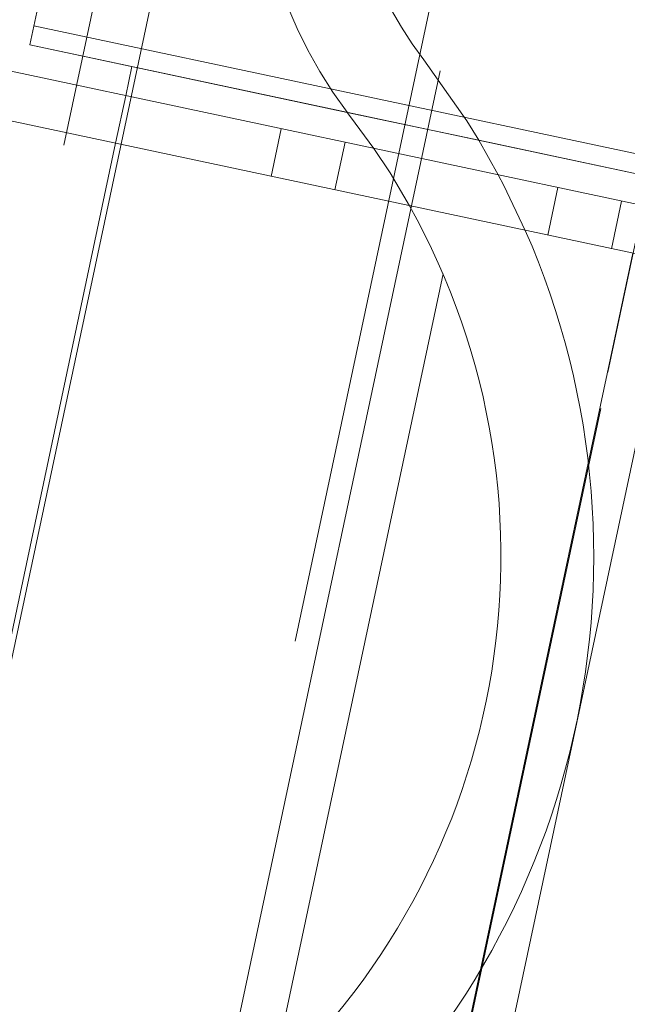
# Paper-space layout 'Sheet2' of a CAD drawing. Units: inches. Extents: x 0.1 to 10.8, y 0.2 to 8.4.
# Drawn here: x 1.9 to 1.9, y 3.5 to 3.5 of the extents above; entities that cross this region are included whole.
import ezdxf

# ---------------------------------------------------------------- set-up
doc = ezdxf.new("R2010")
doc.units = ezdxf.units.IN
doc.header["$MEASUREMENT"] = 0
doc.linetypes.add('HIDDEN', pattern=[0.07500000000000001, 0.05, -0.025])
doc.layers.add('FORMAT', color=7, linetype='Continuous')
doc.styles.add('SLDTEXTSTYLE0', font='TXT', dxfattribs={"width": 0.75})
doc.dimstyles.new('SLDDIMSTYLE5', dxfattribs={"dimtxt": 0.09375000000000001, "dimasz": 0.0625, "dimexe": 0, "dimexo": 0.0625, "dimgap": 0.0234375, "dimtad": 0, "dimtih": 1, "dimtoh": 1, "dimlfac": 24, "dimrnd": 1e-09, "dimzin": 12, "dimdsep": 46, "dimtxsty": 'SLDTEXTSTYLE0', "dimsah": 1, "dimcen": 0.09, "dimadec": 0, "dimazin": 3, "dimtfac": 1, "dimtofl": 0, "dimtmove": 0, "dimatfit": 3, "dimfxl": 0, "dimfrac": 2, "dimtolj": 1, "dimtzin": 12, "dimarcsym": 0})

# ---------------------------------------------------------------- blocks, each defined once
blk = doc.blocks.new('*D49')
at = {"layer": 'FORMAT'}
for p, q in [((1.813888639228352, 3.843422039553979), (0.7914799199202558, 3.843422039553979)), ((0.9164799199202558, 3.843422039553979), (0.9164799199202558, 2.955647945841383)), ((0.9164799199202558, 2.05478854225349), (0.9164799199202558, 2.806819820949916)), ((1.49720764421219, 2.05478854225349), (0.7914799199202558, 2.05478854225349))]:
    blk.add_line(p, q, dxfattribs=at)
for points in [[(0.9164799199202558, 3.843422039553979), (0.8964799199202558, 3.780922039553979), (0.9364799199202558, 3.780922039553979)], [(0.9164799199202558, 2.05478854225349), (0.9364799199202558, 2.11728854225349), (0.8964799199202558, 2.11728854225349)]]:
    blk.add_solid(points, dxfattribs=at)
at = {"layer": 'FORMAT', "insert": (0.6065840931966239, 2.927669921553537, 0.0001640419947506562), "char_height": 0.09375000000000001, "attachment_point": 1, "style": 'SLDTEXTSTYLE0'}
blk.add_mtext('42 15/16"', dxfattribs=at)

psp = doc.layouts.new('Sheet2')

# ---------------------------------------------------------------- hatches: boundary and pattern name
at = {"linetype": 'Continuous', "lineweight": 0}
h = psp.add_hatch(dxfattribs=at)
h.set_pattern_fill('ANSI32', angle=90.0000000000002, style=0)
h.set_pattern_definition([(135.0000000000002, (0, 0), (-0.2651650429449544, -0.2651650429449562), []), (135.0000000000002, (-6.172125317348642e-16, 0.176776695), (-0.2651650429449544, -0.2651650429449562), [])])
edge = h.paths.add_edge_path(flags=0)
edge.add_line((1.688096194508151, 3.418287121000376), (1.678966816901302, 3.420227630114675))
edge.add_line((1.678966816901302, 3.420227630114675), (1.678187148060736, 3.416559576611926))
edge.add_line((1.678187148060736, 3.416559576611926), (1.687316525667585, 3.414619067497624))
edge.add_arc((1.688667951657898, 3.420977026902394), 0.0065, 258.0000000000263, 348.0000000000032)
edge.add_line((1.695025911062667, 3.419625600912079), (1.719091689274826, 3.532846185697018))
edge.add_arc((1.721781595176844, 3.532274428547269), 0.002749999999999999, 77.99999999999619, 167.9999999999952, ccw=False)
edge.add_line((1.722353352326593, 3.534964334449287), (1.794817787080955, 3.519561543354536))
edge.add_arc((1.796169213071268, 3.525919502759307), 0.0065, 258.0000000000205, 347.999999999996)
edge.add_line((1.802527172476038, 3.524568076768991), (1.869041587563488, 3.837493796703747))
edge.add_arc((1.871731493465506, 3.836922039553998), 0.002749999999999999, 78.00000000000972, 167.9999999999961, ccw=False)
edge.add_line((1.872303250615254, 3.839611945456016), (1.977944475152775, 3.81715720999771))
edge.add_arc((1.977927422028527, 3.817076981355917), 8.20209973753283e-05, -101.99999999993082, 77.99999999983032, ccw=False)
edge.add_line((1.977910368904281, 3.816996752714125), (1.955982276529562, 3.821657712633279))
edge.add_line((1.955982276529562, 3.821657712633279), (1.955202607688996, 3.817989659130526))
edge.add_line((1.955202607688996, 3.817989659130526), (1.977130700063715, 3.813328699211374))
edge.add_arc((1.977927422028527, 3.817076981355917), 0.003832020997375328, 258.0000000000143, 438.0000000000009)
edge.add_line((1.978724143993341, 3.820825263500462), (1.873082919455821, 3.843279998958768))
edge.add_arc((1.871731493465506, 3.836922039553998), 0.0065, 78.00000000000198, 168.0000000000028)
edge.add_line((1.865373534060736, 3.838273465544313), (1.798859118973286, 3.525347745609558))
edge.add_arc((1.796169213071268, 3.525919502759307), 0.00275, 258.0000000000486, 347.99999999999693, ccw=False)
edge.add_line((1.795597455921522, 3.523229596857288), (1.723133021167159, 3.53863238795204))
edge.add_arc((1.721781595176844, 3.532274428547269), 0.0065, 77.99999999999979, 167.9999999999986)
edge.add_line((1.715423635772074, 3.533625854537585), (1.691357857559916, 3.420405269752645))
edge.add_arc((1.688667951657898, 3.420977026902394), 0.00275, 258.0000000000532, 347.99999999999693, ccw=False)
h = psp.add_hatch(dxfattribs=at)
h.set_pattern_fill('ANSI32', style=0)
h.set_pattern_definition([(45, (0, 0), (-0.2651650429449553, 0.2651650429449554), []), (45, (0.176776695, 0), (-0.2651650429449553, 0.2651650429449554), [])])
edge = h.paths.add_edge_path(flags=0)
edge.add_line((1.813224536861853, 3.426194265858899), (1.701471173478016, 3.449948176534828))
edge.add_line((1.701471173478016, 3.449948176534828), (1.70038830008834, 3.444853657781006))
edge.add_line((1.70038830008834, 3.444853657781006), (1.812141663472177, 3.421099747105076))
edge.add_arc((1.814376714148468, 3.431614833812965), 0.01075, 258.000000000001, 347.9999999999985)
edge.add_line((1.824891800856356, 3.429379783136674), (1.907051570677844, 3.815911110026649))
edge.add_arc((1.896536483969956, 3.81814616070294), 0.01075, 348.0000000000006, 437.9999999999994)
edge.add_line((1.898771534646247, 3.828661247410828), (1.86853047132356, 3.835089183851944))
edge.add_line((1.86853047132356, 3.835089183851944), (1.867447597933884, 3.829994665098122))
edge.add_line((1.867447597933884, 3.829994665098122), (1.897688661256571, 3.823566728657006))
edge.add_arc((1.896536483969956, 3.81814616070294), 0.005541666666666667, -11.999999999999488, 77.99999999999773, ccw=False)
edge.add_line((1.901957051924023, 3.816993983416325), (1.819797282102534, 3.43046265652635))
edge.add_arc((1.814376714148468, 3.431614833812965), 0.005541666666666663, 257.9999999999986, 348.0000000000008, ccw=False)

# ---------------------------------------------------------------- linework, layer by layer
at = {"color": 7, "linetype": 'HIDDEN', "lineweight": 0}
for p, q in [((1.976558397452418, 3.810636169663), (1.684788992441926, 2.437969091274668)), ((1.684869221237339, 2.437952029249548), (1.97663862319231, 3.810619156526204)), ((1.678217912796044, 2.514879102803652), (1.946853411718059, 3.778709747368644)), ((1.657444041666464, 2.559433721438229), (1.909753541410038, 3.746456555515823)), ((1.914644280467358, 3.745416994191591), (1.662334780723785, 2.558394160113997)), ((1.940728218032374, 3.73987266712902), (1.688418715233281, 2.552849833051425)), ((1.908779795992161, 3.720202547693252), (1.871462433752181, 3.544638220271787)), ((1.939449788356459, 3.714426489974318), (1.899399984348546, 3.526006977723714)), ((1.931423804406644, 3.533670222530589), (1.862647807801714, 3.54828900476428)), ((1.862648088909578, 3.548290373637356), (1.931424097736588, 3.533671591403665)), ((1.87090681794848, 3.542024259357376), (1.869997201789777, 3.537744868793261)), ((1.902612546125646, 3.538017078981999), (1.890800821464587, 3.540527689979207)), ((1.884872122175649, 3.539055858093045), (1.883962506016946, 3.53477646752893)), ((1.890598362692297, 3.537838734375585), (1.889688746533594, 3.53355934381147)), ((1.909712988545174, 3.533775723534055), (1.908803384608552, 3.52949633296994)), ((1.915439229061822, 3.532558599816594), (1.914529612903119, 3.528279209252479)), ((1.912446383635428, 3.509012907373998), (1.902772142059759, 3.463499148708377))]:
    psp.add_line(p, q, dxfattribs=at)
at = {"color": 7, "linetype": 'Continuous', "lineweight": 15}
for p, q in [((1.87112846538799, 3.588187352744049), (1.86228668197347, 3.546590037724226)), ((1.862286388643526, 3.54658866885115), (1.86228668197347, 3.546590037724226)), ((1.890800821464587, 3.540527689979207), (1.862286388643526, 3.54658866885115)), ((1.86228668197347, 3.546590037724226), (1.9310626785784, 3.531971255490535)), ((1.859611463988928, 3.544425164955243), (1.931444166393642, 3.529156656893907)), ((1.871462433752181, 3.544638220271787), (1.87090681794848, 3.542024259357376)), ((1.891098502470195, 3.540138050035916), (1.890800821464587, 3.540527689979207)), ((1.858701847830225, 3.540145774391128), (1.93053456245702, 3.524877266329792)), ((1.891098502470195, 3.540138050035916), (1.893179690650354, 3.537290011825585)), ((1.902612546125646, 3.538017078981999), (1.904365583652185, 3.534912377070003)), ((1.931062397470536, 3.531969886617459), (1.902612546125646, 3.538017078981999)), ((1.869997201789777, 3.537744868793261), (1.829003950902864, 3.344886785595184)), ((1.879209619811582, 3.334215246651491), (1.920202870698494, 3.527073329849567)), ((1.899399984348546, 3.526006977723714), (1.883941557370058, 3.453280804529339))]:
    psp.add_line(p, q, dxfattribs=at)
at = {"color": 8, "linetype": 'Continuous', "lineweight": 15}
for p, q in [((1.916454590665611, 3.527870013979538), (1.912446383635428, 3.509012907373998)), ((1.902772142059759, 3.463499148708377), (1.875461339778699, 3.335011930781461))]:
    psp.add_line(p, q, dxfattribs=at)
at = {"color": 7, "linetype": 'HIDDEN', "lineweight": 0, "flags": 128}
for points in [[(1.897690066323887, 3.545236711135748), (1.901532994152279, 3.53976776986898), (1.902612546125646, 3.538017078981999)], [(1.893179690650354, 3.537290011825585), (1.894638982681377, 3.535078304042089), (1.896387962477013, 3.532135324706304)], [(1.904365583652185, 3.534912377070003), (1.904858989063435, 3.533969907957486), (1.906784040158414, 3.529925572455773)]]:
    psp.add_lwpolyline(points, dxfattribs=at)
at = {"color": 7, "linetype": 'HIDDEN', "lineweight": 0}
for centre, radius, start, end in [((1.923456148513732, 3.56516687674562), 0.04090792262215947, 168.0000000000012, 217.035333810332), ((1.923456148513732, 3.565166876745619), 0.03257458928882608, 167.9999999999993, 217.7221277326821)]:
    psp.add_arc(centre, radius, start, end, dxfattribs=at)
at = {"color": 7, "linetype": 'Continuous', "lineweight": 15}
for radius, start, end in [(0.06458333333333337, 310.0309583776085, 29.20391917586669), (0.07291666666666713, 308.4037811075404, 23.69400574755631)]:
    psp.add_arc((1.840013904672809, 3.50062389086908), radius, start, end, dxfattribs=at)

# ---------------------------------------------------------------- dimensions: what is measured, and where the dimension line sits
at = {"layer": 'FORMAT'}
dim = psp.add_linear_dim(base=(0.9164799199202552, 2.05478854225349), p1=(1.863888639228352, 3.843422039553979), p2=(1.547207644212189, 2.05478854225349), angle=90.0000000000002, dimstyle='SLDDIMSTYLE5', dxfattribs=at)
dim.commit()
dim.dimension.update_dxf_attribs({"geometry": '*D49', "text_midpoint": (0.9164799199202552, 2.88123388339565), "dimtype": 160})

doc.saveas('drawing.dxf')
